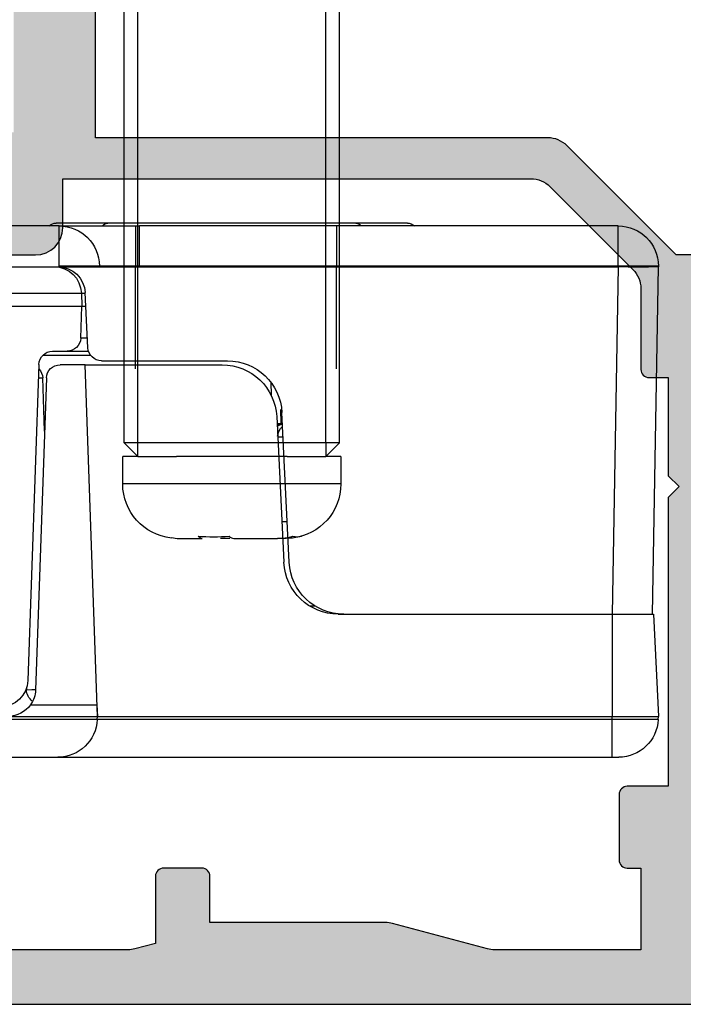
# Model space of a CAD drawing. Units: millimetres. Extents: x 3 to 388, y 3 to 502.
# Drawn here: x 156 to 180, y 25 to 61 of the extents above; entities that cross this region are included whole.
import ezdxf

# ---------------------------------------------------------------- set-up
doc = ezdxf.new("R2010")
doc.units = ezdxf.units.MM
doc.layers.get('0').update_dxf_attribs({"plot": 0})
for name, color, linetype in [('APL Hardware', 8, 'Continuous'), ('APL Hatch', 253, 'Continuous'), ('APL Joinery', 2, 'Continuous')]:
    doc.layers.add(name, color=color, linetype=linetype)

# ---------------------------------------------------------------- blocks, each defined once
blk = doc.blocks.new('Pinnacle 30mm BS Bi-Fold')
for p, q in [((-8.370832540094852, 43.63554366864264), (-8.249999955296516, 43.641451979056)), ((-4.499999806284904, 43.45804476179183), (-8.249999955296516, 43.641451979056)), ((-4.499999806284904, 43.42145123519003), (8.249995298683643, 43.64400380291045)), ((-4.499999806284904, 41.94740229286253), (-4.499999806284904, 43.42145123519003)), ((8.275724947452545, 43.64422732032835), (8.275724947452545, 42.16995486058295)), ((-9.750000201165676, 21.61727310158312), (-9.750000201165676, 41.94740229286253)), ((-9.750000201165676, 41.94740229286253), (-8.370832540094852, 41.94740229286253)), ((-8.370832540094852, 41.94740229286253), (-8.249999955296516, 41.94740229286253)), ((-8.370832540094852, 41.94740229286253), (-8.370832540094852, 23.06554303504527)), ((-8.249999955296516, 23.07145134545863), (-8.249999955296516, 41.94740229286253)), ((-4.499999806284904, 41.94740229286253), (-8.249999955296516, 41.94740229286253)), ((8.249995298683643, 42.16995486058295), (-4.499999806284904, 41.94740229286253)), ((-4.499999806284904, 31.90457471646369), (-4.499999806284904, 41.94740229286253)), ((8.249995298683643, 24.61805404163897), (8.249995298683643, 42.16995486058295)), ((8.249995298683643, 42.16995486058295), (8.275724947452545, 42.16995486058295)), ((8.275724947452545, 42.16995486058295), (8.275724947452545, 24.61805404163897)), ((8.275724947452545, 42.16995486058295), (9.750000201165676, 42.16995486058295)), ((9.750000201165676, 42.16995486058295), (9.750000201165676, 24.61805404163897)), ((9.850000031292439, 34.43672158755362), (9.850000031292439, 32.55157195962965)), ((9.850000031292439, 32.55132609046996), (9.850000031292439, 23.44867610372603)), ((1.281422271684278, 32.00000073699484), (0.2814202451263557, 32.00000073699484)), ((0.2814202451263557, 32.00000073699484), (0.2814202451263557, 24.00000128833781)), ((1.281422271684278, 32.00000073699484), (1.281422271684278, 31.45000073997507)), ((1.781423284963239, 31.95000082193146), (1.281422271684278, 31.45000073997507)), ((1.781423284963239, 31.95000082193146), (1.781423284963239, 31.45000073997507)), ((1.781423284963239, 31.95000082193146), (28.48198864246952, 31.95000082193146)), ((4.5, 31.83646162324148), (8.25, 31.83646162324148)), ((8.370832166197943, 31.83646162324148), (8.25, 31.83646162324148)), ((9.75, 31.83646162324148), (8.370832166197943, 31.83646162324148)), ((1.781423284963239, 31.45000073997507), (1.281422271684278, 31.45000073997507)), ((1.281422271684278, 30.02422876594792), (1.281422271684278, 31.45000073997507)), ((1.781423284963239, 31.45000073997507), (1.781423284963239, 24.55000128535757)), ((1.781423284963239, 31.45000073997507), (28.48198864246952, 31.45000073997507)), ((-4.208726342767477, 31.06356062926352), (-4.208726342767477, 30.86522244848311)), ((-2.597699640318751, 30.10530048049986), (2.897699596360326, 29.83653196133673)), ((-1.718576357408892, 29.99884277520905), (-1.718576357408892, 29.67799935428629)), ((-1.099999994039535, 29.8337119165808), (-1.099999994039535, 30.03205009736121)), ((1.281422271684278, 30.02422876594792), (1.281422271684278, 25.97577232806216)), ((2.747699618339539, 29.64552887715399), (-2.597699640318751, 29.90696229971945)), ((-1.718576357408892, 28.06804902790318), (-1.718576357408892, 29.67799935428629)), ((2.008726121857763, 29.68167164362967), (2.008726121857763, 29.88000982441008)), ((2.499999944120646, 29.80655455030501), (3.008556552231312, 29.80093681253493)), ((2.499999944120646, 29.65764352120459), (2.499999944120646, 29.80655455030501)), ((4.011836368590593, 29.42997240461409), (3.5416001919657, 29.4381792191416)), ((-1.718576357408892, 27.93195299742947), (-1.718576357408892, 27.5822655850483)), ((4.800000227987766, 23.21963594295084), (4.800000227987766, 27.8389195445925)), ((4.650000017136335, 22.62097434140742), (4.650000017136335, 27.64791646040976)), ((-1.718576357408892, 26.00115831880102), (-1.718576357408892, 26.91173661438952)), ((-1.688010350510012, 25.78522559194098), (-1.718576357408892, 26.00115831880102)), ((1.281422271684278, 24.55000128535757), (1.281422271684278, 25.97577232806216)), ((8.249995298683643, 24.61805404163897), (8.275724947452545, 24.61805404163897)), ((8.275724947452545, 24.61805404163897), (9.750000201165676, 24.61805404163897)), ((9.750000201165676, 21.66995429433882), (9.750000201165676, 24.61805404163897)), ((1.281422271684278, 24.55000128535757), (1.281422271684278, 24.00000128833781)), ((1.281422271684278, 24.55000128535757), (1.781423284963239, 24.55000128535757)), ((1.281422271684278, 24.55000128535757), (1.781423284963239, 24.05000027207861)), ((1.781423284963239, 24.55000128535757), (1.781423284963239, 24.05000027207861)), ((1.781423284963239, 24.55000128535757), (28.48198864246952, 24.55000128535757)), ((4.5, 24.46353818677598), (8.25, 24.46353818677598)), ((8.370832166197943, 24.46353818677598), (8.25, 24.46353818677598)), ((9.75, 24.46353818677598), (8.370832166197943, 24.46353818677598)), ((0.2814202451263557, 24.00000128833781), (1.281422271684278, 24.00000128833781)), ((1.781423284963239, 24.05000027207861), (28.48198864246952, 24.05000027207861)), ((8.275724947452545, 23.14422861672938), (8.275724947452545, 21.66995429433882)), ((9.850000031292439, 23.44842650927603), (9.850000031292439, 21.56327874399722)), ((-8.370832540094852, 23.06554303504527), (-8.249999955296516, 23.07145134545863)), ((-8.370832540094852, 23.06554303504527), (-8.370832540094852, 0.9559094905853271)), ((-8.249999955296516, 19.80335847474635), (-8.249999955296516, 23.07145134545863)), ((-7.827499881386757, 23.05078902281821), (-8.249999955296516, 23.07145134545863)), ((-8.249999955296516, 23.07145134545863), (4.650000017136335, 22.62097434140742)), ((-7.827499881386757, 20.61974839307368), (-7.827499881386757, 23.05078902281821)), ((4.999999888241291, 21.06815413571894), (4.999999888241291, 22.8196366224438)), ((4.650000017136335, 22.62097434140742), (4.650000017136335, 21.70236990787089)), ((5.150000099092722, 21.95953601039946), (5.150000099092722, 22.74266653694212)), ((5.275574978441, 22.72023283876479), (7.298849988728762, 22.62127981521189)), ((5.632550455629826, 22.70277426578104), (5.632550455629826, 22.45923154987395)), ((5.632550455629826, 22.45923154987395), (6.800000090152025, 22.49999926425517)), ((6.800000090152025, 22.49999926425517), (6.800000090152025, 22.64567674137652)), ((6.800000090152025, 19.60089826025069), (6.800000090152025, 22.49999926425517)), ((7.284899707883596, 22.48306595720351), (6.800000090152025, 22.49999926425517)), ((7.284899707883596, 22.48306595720351), (7.284899707883596, 22.62196154333651)), ((7.284899707883596, 19.64332186616957), (7.284899707883596, 22.48306595720351)), ((5.150000099092722, 21.42522507347167), (5.150000099092722, 21.95953601039946)), ((-9.750000201165676, 1.023362157866359), (-9.750000201165676, 21.61727310158312)), ((8.249999955296516, 15.9828441683203), (8.249999955296516, 21.66995429433882)), ((8.249999955296516, 21.66995429433882), (8.275724947452545, 21.66995429433882)), ((8.275724947452545, 21.66995429433882), (9.750000201165676, 21.66995429433882)), ((9.750000201165676, 21.66995429433882), (9.750000201165676, 0.4999998491257429)), ((4.167449660599232, 21.2026743683964), (-7.284899707883596, 20.80274955369532)), ((2.215876011177898, 21.13452390767634), (4.167449660599232, 21.06637344695628)), ((4.667449742555618, 20.92552953399718), (-6.934899371117353, 20.52036696113646)), ((-7.284899707883596, 20.46690718270838), (-7.284899707883596, 20.44393518008292)), ((-7.229913957417011, 20.46498679555953), (-7.284899707883596, 20.46690718270838))]:
    blk.add_line(p, q)
at = {"flags": 128}
for points in [[(8.249999023973942, 22.57476025260985), (8.249999023973942, 22.70098240114748), (8.249999023973942, 22.81388291157782), (8.249999023973942, 22.91199960745871), (8.249999023973942, 22.99406775273383), (8.249999023973942, 23.05902377702296), (8.249999023973942, 23.1060313526541), (8.249999023973942, 23.1344795320183), (8.249998092651367, 23.14400323666632)], [(8.249999955296516, 21.66995429433882), (8.249999955296516, 21.7915887478739), (8.249999955296516, 21.91239432431757), (8.249999955296516, 22.03154773451388), (8.249999955296516, 22.14823313988745), (8.249999955296516, 22.26165705360472), (8.249999955296516, 22.37104461528361), (8.249999955296516, 22.47565076686442), (8.249999023973942, 22.57476025260985)], [(-7.27520789951086, 20.80308669246733), (-7.278773933649063, 20.66172868944705), (-7.284899707883596, 20.46690718270838)]]:
    blk.add_lwpolyline(points, dxfattribs=at)
for centre, radius, start, end in [((-8.299999999995634, 42.187273534837), 1.449999999999989, 92.7999999999688, 180), ((29.37245857746893, 42.9069793317467), 21.13531783613852, 178.0015935815562, 181.9984064184438), ((8.275724849998369, 42.16995349614444), 1.47427515000002, 90, 90.99999999986903), ((8.275724849998369, 42.16995349614444), 1.47427515000004, 0, 90), ((9.450000000004366, 34.43672099975811), 0.3999999999999773, 0, 41.40962210927953), ((9.605104593349097, 32.54094274746603), 0.2451259995941789, 2.485252526777011, 53.76442135484614), ((9.602922647914966, 32.53953712258226), 0.2473595372133694, 2.736891411643227, 53.51657709513714), ((9.602761927701067, 32.53943282000546), 0.2475239983320665, 2.754062976978462, 53.49845682964266), ((-2.5, 32.10291338709794), 2, 180, 267.2000000000312), ((-2.5, 31.90457416550635), 2, 180, 267.2000000000312), ((0.2814219080974001, 30.0000006773902), 1.999999999999986, 90, 173.5684505231831), ((2, 30.17926584355155), 0.5000000000000068, 273.9097179962299, 320.5485185068501), ((2.650000000001456, 27.64791598580632), 2, 0, 87.20000000003203), ((2.800000000002911, 27.83891898349248), 2, 0, 87.20000000003203), ((0.2814219080974001, 26.0000006773902), 2, 186.2457253591095, 270), ((5.30000000000291, 23.21963680910994), 0.5000000000000285, 180, 267.2000000000312), ((8.275724849998369, 21.66995349614444), 1.474275149999988, 90, 90.99987177214479), ((8.275724849998369, 21.66995349614444), 1.47427515000004, 0, 90), ((9.605111814802513, 23.45931129838573), 0.2451190444323545, 306.2346773278699, 357.5132772048721), ((9.605060315421724, 23.45917104883119), 0.2451655691925808, 306.241630990186, 357.5404566671853), ((9.605098566476954, 23.45905894284806), 0.2451321605007373, 306.2362698060576, 357.5140563122603), ((-8.299999999995634, 21.6172735348373), 1.449999999999954, 92.7999999999688, 180), ((5.650000000001455, 21.95953624793765), 0.500000000000038, 91.99999999979507, 180), ((7.25, 21.48367601443897), 1, 0, 88.00000000020492), ((7.25, 21.62247296373971), 0.9999999999999976, 0, 87.20000000003203), ((4.150000000001455, 21.70236933325941), 0.500000000000038, 272.0000000002122, 0), ((4.650000000001455, 21.42522502275096), 0.5, 272.0000000002122, 0), ((9.450000000004366, 21.56327881025209), 0.3999999999999773, 318.5903778907204, 0), ((4.150000000001455, 20.56667759115953), 0.4999999999999968, 44.93352340178114, 88.00000000020492), ((-7.25, 19.80335824460781), 1.000000000000053, 125.2748642513977, 180), ((-7.25, 19.80335824460781), 1.000000000000053, 92.00000000021222, 125.2748642513977), ((-6.900000000001455, 19.52097581866838), 1, 91.99999999979507, 180)]:
    blk.add_arc(centre, radius, start, end)
for centre, major_axis, ratio, start_param, end_param in [((4.150000000001455, 20.06637281901203), (0.0174444406718522, 1.000000324620714), 0.01743381479424139, 5.713539627761983, 6.282880813497022), ((-7.25, 22.46568867981114), (1.224646799147353e-16, 2), 0.5, 2.662564925536375, 3.106686068549843)]:
    blk.add_ellipse(centre, major_axis=major_axis, ratio=ratio, start_param=start_param, end_param=end_param)
for points, knots in [([(-8.370832166205219, 43.63554243397812), (-8.37083236444596, 43.63554241936799), (-8.370832142536528, 43.59165971118637), (-8.370832178043202, 43.46468104147789), (-8.370844778030005, 43.41278527180839), (-8.370844891658635, 43.29038908744405), (-8.370832211352536, 43.21923582167074), (-8.370832076165243, 42.98584533268877), (-8.370832449072623, 42.79767638637713), (-8.3708318851277, 42.39181557002303), (-8.370832165579486, 42.17030564175366), (-8.370832166205219, 41.94740150194411)], [0, 0, 0, 0, 0.2499999999999917, 0.2499999999999917, 0.3749999999999875, 0.3749999999999875, 0.4999999999999833, 0.4999999999999833, 0.7499999999999917, 0.7499999999999917, 1, 1, 1, 1]), ([(-8.25, 41.94740150207508), (-8.25, 42.16916787956143), (-8.25, 42.39083954306989), (-8.25, 42.8005887161562), (-8.25, 42.98850550458883), (-8.25, 43.30210131096828), (-8.25, 43.42765735653666), (-8.25, 43.59736588288069), (-8.25, 43.64145210783317), (-8.25, 43.64145211283176)], [0, 0, 0, 0, 0.25, 0.25, 0.5, 0.5, 0.75, 0.75, 1, 1, 1, 1]), ([(-4.5, 41.94740150207508), (-4.5, 42.14487351809657), (-4.5, 42.34311906801304), (-4.5, 42.70794731116621), (-4.5, 42.87601000584982), (-4.5, 43.15522212583892), (-4.5, 43.26751306465303), (-4.5, 43.41861639215495), (-4.5, 43.4580465116087), (-4.5, 43.4580465149993)], [0, 0, 0, 0, 0.25, 0.25, 0.5, 0.5, 0.75, 0.75, 1, 1, 1, 1]), ([(-9.75, 41.9474014695661), (-9.75, 42.01085126477847), (-9.75, 42.07291670190898), (-9.75, 42.16126018685463), (-9.75, 42.18727352404676), (-9.75, 42.187273534837)], [0, 0, 0, 0, 0.5, 0.5, 1, 1, 1, 1]), ([(2.188627840951086, 29.6728725079447), (2.195602531224722, 29.67976986202848), (2.219069441729517, 29.70297656865296), (2.234473105134385, 29.73147654573404), (2.245298586785794, 29.75150593556464)], [0, 0, 0, 0, 0.297213826694361, 0.9999999999999999, 0.9999999999999999, 0.9999999999999999, 0.9999999999999999]), ([(2.461567288264633, 29.85786297358572), (2.457858492976812, 29.83148104380234), (2.448191707211663, 29.7627178893963), (2.4097946973925, 29.70115578603873), (2.386129228398204, 29.66321283020079)], [0, 0, 0, 0, 0.3836637515003518, 0.9999999999999999, 0.9999999999999999, 0.9999999999999999, 0.9999999999999999]), ([(2.428147243335844, 29.66115646995604), (2.449902989894327, 29.70383566270903), (2.481451194595139, 29.76572514583677), (2.485480125971663, 29.8350970831525), (2.486730692908168, 29.85662990249693)], [0, 0, 0, 0, 0.6896033153988574, 1, 1, 1, 1]), ([(8.249995892998413, 23.14400411897805), (8.249995847298123, 23.14400411817769), (8.24999580236181, 23.15354358973855), (8.249995713951648, 23.19092774073943), (8.249995670026692, 23.21922476544569), (8.249995586236764, 23.2931172900644), (8.249995546495484, 23.33833813219826), (8.249995471291186, 23.4451805230201), (8.249995435675373, 23.50737741374905), (8.24999533990922, 23.71119003585773), (8.249995288329956, 23.87549340564146), (8.249995219237462, 24.22996159620379), (8.249995200880221, 24.42339538780652), (8.249995200880221, 24.61805471764819)], [0, 0, 0, 0, 0.1250000000000008, 0.1250000000000008, 0.2500000000000016, 0.2500000000000016, 0.3750000000000024, 0.3750000000000024, 0.5000000000000032, 0.5000000000000032, 0.7500000000000016, 0.7500000000000016, 1, 1, 1, 1]), ([(8.275725001825776, 24.61805471764819), (8.275713831120811, 24.57723065803293), (8.275691490685858, 24.49558605934726), (8.27556276015821, 24.37396868540964), (8.275427126587601, 24.25404428515321), (8.275329194795631, 24.13663904715941), (8.275291868660133, 24.0225615094314), (8.275291908699728, 23.91259699795773), (8.27531346167234, 23.80750226671807), (8.275337925479107, 23.7080005995158), (8.27534102404752, 23.61477629251749), (8.275329053074529, 23.52847238765389), (8.275318055450043, 23.44967749601346), (8.275319586326077, 23.37895461070002), (8.275353007527883, 23.29662787446432), (8.27547145668359, 23.21667293549399), (8.275664712942671, 23.15564398778224), (8.275704904415761, 23.14803397102514), (8.275725001825776, 23.1442286461388)], [0, 0, 0, 0, 0.05291415394140953, 0.105823744726091, 0.1587288312587727, 0.2116296062979133, 0.2645264596397942, 0.3174199596629306, 0.3703107709332408, 0.4231996341491808, 0.4760873461805749, 0.5289747215531251, 0.5818625742752694, 0.6347517048026715, 0.6876428775337329, 0.7917462567277727, 0.8958644669658756, 1, 1, 1, 1])]:
    blk.add_open_spline(points, degree=3, knots=knots)
for points in [[(-1.640216388339468, 30.55239900600863), (-1.692782749734761, 30.37237174539623), (-1.7185780919026, 30.18779774450959), (-1.7185780919026, 29.99884271052579)], [(-1.640216388339468, 30.23894425680773), (-1.664866667531896, 30.34761744385323), (-1.664866667531896, 30.45210236025596), (-1.640216388339468, 30.55239900600863)], [(-1.7185780919026, 29.67799932170455), (-1.7185780919026, 29.86527158577373), (-1.692547068661952, 30.05478994488512), (-1.640216388339468, 30.23894425680773)], [(-1.640216388339468, 27.90011346812971), (-1.692782749734761, 27.95968488500366), (-1.7185780919026, 28.01561909256852), (-1.7185780919026, 28.06804864991718)], [(-1.640216388339468, 26.77042907284922), (-1.664866667531896, 27.14582841396477), (-1.664866667531896, 27.52238987905584), (-1.640216388339468, 27.90011346812971)], [(-1.7185780919026, 26.91173575115535), (-1.7185780919026, 26.85977311379101), (-1.692547068661952, 26.81195063722989), (-1.640216388339468, 26.77042907284922)]]:
    blk.add_open_spline(points, degree=3)
blk = doc.blocks.new('19849')
at = {"layer": 'APL Hatch'}
h = blk.add_hatch(color=256, dxfattribs=at)
h.dxf.hatch_style = 1
edge = h.paths.add_edge_path(flags=16)
edge.add_line((-49.80000000001019, -7.5), (-52.26455851328865, -7.5))
edge.add_line((-52.26455851328865, -7.5), (-52.46592584442988, -8.251513110798214))
edge.add_arc((-51.50000001813964, -8.51033215589376), 0.999999999999325, 165.0000000004034, 180.0000000957038)
edge.add_line((-52.50000001813896, -8.510332157564108), (-52.49999999786451, -19.70000001070287))
edge.add_line((-52.49999999786451, -19.70000001070287), (-42.50000000000364, -19.69999999997526))
edge.add_line((-42.50000000000364, -19.69999999997526), (-42.50000000000364, -17.6999999999789))
edge.add_arc((-41.50000000000364, -17.6999999999789), 1, 90, 180, ccw=False)
edge.add_line((-41.50000000000364, -16.6999999999789), (-39.00000000000364, -16.6999999999789))
edge.add_line((-39.00000000000364, -16.6999999999789), (-39.00000000000364, -16.1999999999789))
edge.add_arc((-38.50000000000364, -16.1999999999789), 0.5, 90, 180, ccw=False)
edge.add_line((-38.50000000000364, -15.6999999999789), (-32.50000000000364, -15.6999999999789))
edge.add_arc((-32.50000000000364, -16.1999999999789), 0.5, 0, 90, ccw=False)
edge.add_line((-32.00000000000364, -16.1999999999789), (-32.00000000000364, -16.6999999999789))
edge.add_line((-32.00000000000364, -16.6999999999789), (-29.50000000000364, -16.6999999999789))
edge.add_arc((-29.50000000000364, -17.6999999999789), 1, 0, 90, ccw=False)
edge.add_line((-28.50000000000364, -17.6999999999789), (-28.50000000000364, -17.94999999997367))
edge.add_arc((-27.75000000000182, -17.94999999997526), 0.7500000000018154, 179.9999999998787, 359.9999999998781)
edge.add_line((-27.00000000000001, -17.94999999997685), (-26.99999999997454, -11.89999999997599))
edge.add_arc((-25.99999999997499, -11.90000000000828), 0.9999999999995488, 89.99999999997368, 179.9999999981499, ccw=False)
edge.add_line((-25.99999999997453, -10.90000000000873), (-24.19999999992069, -10.90000000000873))
edge.add_line((-24.19999999992069, -10.90000000000873), (-24.19999999993524, 6.264466094027735))
edge.add_arc((-25.19999999993515, 6.264466094032105), 0.9999999999999076, 359.9999999997497, 404.9999999995504)
edge.add_line((-24.49289321874312, 6.971572875213038), (-27.52842712482015, 10.00710678128962))
edge.add_arc((-28.23553390601029, 9.300000000100194), 1.000000000004575, 44.99999999997093, 89.99999999886293)
edge.add_line((-28.23553390599044, 10.30000000010477), (-31.20000000001527, 10.30000000015934))
edge.add_arc((-31.20000000000874, 10.60000000016151), 0.3000000000021714, 180.0000000005537, 269.9999999987515, ccw=False)
edge.add_line((-31.50000000001091, 10.60000000015861), (-31.50000000001091, 11.30000000001382))
edge.add_line((-31.50000000001091, 11.30000000001382), (-35.10000000000218, 11.30000000001382))
edge.add_line((-35.10000000000218, 11.30000000001382), (-35.50000000000363, 11.7000000000121))
edge.add_line((-35.50000000000363, 11.7000000000121), (-35.89999999999781, 11.30000000001382))
edge.add_line((-35.89999999999781, 11.30000000001382), (-46.50000000000363, 11.30000000001382))
edge.add_line((-46.50000000000363, 11.30000000001382), (-46.50000000000363, 9.799999999996317))
edge.add_arc((-46.80000000000324, 9.799999999995975), 0.2999999999996135, -89.99999999993491, 6.508571459562518e-11, ccw=False)
edge.add_line((-46.8000000000029, 9.499999999996362), (-49.20000000000072, 9.499999999996362))
edge.add_arc((-49.2000000000022, 9.799999999997794), 0.3000000000014325, 180.0000000002823, 270.0000000002822, ccw=False)
edge.add_line((-49.50000000000363, 9.799999999996317), (-49.50000000000363, 10.30000000015934))
edge.add_line((-49.50000000000363, 10.30000000015934), (-52.50000001766966, 10.30000000015934))
edge.add_line((-52.50000001766966, 10.30000000015934), (-52.50000001766966, 4.931652497746768))
edge.add_arc((-51.50000001766869, 4.931652497753567), 1.000000000000973, 180.0000000003896, 195.0000000003895)
edge.add_line((-52.46592584395694, 4.672833452644227), (-51.53407417371636, 1.195115674175099))
edge.add_arc((-52.50000000000461, 0.9362966290657593), 1.000000000000973, 3.8960479287197813e-10, 15.000000000389491, ccw=False)
edge.add_line((-51.50000000000364, 0.9362966290725581), (-51.50000000000364, -5.500000000011823))
edge.add_line((-51.50000000000364, -5.500000000011823), (-49.80000000001746, -5.499999999996362))
edge.add_arc((-49.80000000001565, -5.800000000001098), 0.3000000000047365, 3.48791218129918e-10, 90.00000000034612, ccw=False)
edge.add_line((-49.50000000001091, -5.799999999999272), (-49.50000000001091, -7.200000000000045))
edge.add_arc((-49.80000000001053, -7.200000000000387), 0.2999999999996135, -89.99999999993491, 6.508571459562518e-11, ccw=False)
edge = h.paths.add_edge_path()
edge.add_line((-22.12322330469397, -16.97661762481221), (-21.79648580748108, -17.3033551220251))
edge.add_arc((-22.00861784182439, -17.51548715638395), 0.2999999999930985, 5.000000000775174, 45.00000000209809, ccw=False)
edge.add_line((-21.7097594324041, -17.48934043355622), (-21.50114159055738, -19.87385327716402))
edge.add_arc((-21.79999999997835, -19.89999999999375), 0.2999999999939433, -109.99999999800849, 5.000000001141075, ccw=False)
edge.add_line((-21.90260604296418, -20.18190778622739), (-23.30260604297291, -19.67234945826568))
edge.add_arc((-23.19999999998619, -19.39044167202496), 0.3000000000008965, 190.5210768218946, 250.0000000022938, ccw=False)
edge.add_arc((-23.78991268230835, -19.49999999996616), 0.2999999999872664, 10.52107682141053, 90.00000000108427)
edge.add_line((-23.78991268231403, -19.1999999999789), (-24.70000000196524, -19.19999999998254))
edge.add_arc((-24.70000000195876, -19.49999999998465), 0.3000000000021146, 90.0000000012376, 179.9999996041144)
edge.add_line((-25.00000000196087, -19.4999999979118), (-25.00000001933586, -19.58754836269873))
edge.add_arc((-24.7000000193331, -19.58754839859009), 0.3000000000027562, 179.9999931452543, 243.6122013223357)
edge.add_arc((-25.50000000000366, -21.19999995784299), 1.500000000000024, 1.0692247087717988e-10, 63.612200606301315, ccw=False)
edge.add_line((-24.00000000000364, -21.19999995784019), (-24.00000000000364, -25.39999999997963))
edge.add_arc((-24.30000000000609, -25.39999999997644), 0.3000000000024556, 269.99999999991314, 359.999999999392, ccw=False)
edge.add_line((-24.30000000000655, -25.6999999999789), (-27.700000000008, -25.6999999999789))
edge.add_arc((-27.700000000008, -25.39999999997599), 0.3000000000029104, 180, 270, ccw=False)
edge.add_line((-28.00000000001091, -25.39999999997599), (-28.00000000000364, -24.49999999998181))
edge.add_arc((-27.70000000001528, -24.49999999998181), 0.2999999999883585, 89.99999999861052, 180, ccw=False)
edge.add_line((-27.700000000008, -24.19999999999345), (-25.50000000000364, -24.1999999999789))
edge.add_line((-25.50000000000364, -24.1999999999789), (-25.50000000000364, -21.1999999999789))
edge.add_line((-25.50000000000364, -21.1999999999789), (-29.70000000000073, -21.1999999999789))
edge.add_arc((-29.70000000000118, -20.89999999997644), 0.3000000000024556, 180.0000000006079, 270.0000000000868, ccw=False)
edge.add_line((-30.00000000000364, -20.89999999997963), (-30.00000000000364, -18.1999999999789))
edge.add_line((-30.00000000000364, -18.1999999999789), (-41.00000000000364, -18.1999999999789))
edge.add_line((-41.00000000000364, -18.1999999999789), (-41.00000000000364, -20.89999999997963))
edge.add_arc((-41.30000000000615, -20.89999999997639), 0.3000000000025125, 269.99999999992394, 359.9999999993812, ccw=False)
edge.add_line((-41.30000000000655, -21.1999999999789), (-45.50000000000364, -21.1999999999789))
edge.add_line((-45.50000000000364, -21.1999999999789), (-45.50000000000364, -24.1999999999789))
edge.add_line((-45.50000000000364, -24.1999999999789), (-43.29999999999927, -24.1999999999789))
edge.add_arc((-43.29999999999927, -24.49999999998181), 0.3000000000029104, 0, 90, ccw=False)
edge.add_line((-42.99999999999636, -24.49999999998181), (-43.00000000000364, -25.39999999997599))
edge.add_arc((-43.29999999998654, -25.39999999998145), 0.2999999999829015, -90.00000000243182, 1.042224084812915e-09, ccw=False)
edge.add_line((-43.29999999999927, -25.69999999996435), (-47.00000000000364, -25.6999999999789))
edge.add_arc((-47.00000000000364, -25.39999999997599), 0.3000000000029104, 180, 270, ccw=False)
edge.add_line((-47.30000000000655, -25.39999999997599), (-47.29999999999927, -24.6999999999789))
edge.add_arc((-46.99999999999091, -24.69999999998436), 0.3000000000083674, 90.00000000243182, 179.9999999989578, ccw=False)
edge.add_line((-47.00000000000364, -24.39999999997599), (-47.00000000000364, -22.59999999998035))
edge.add_line((-47.00000000000364, -22.59999999998035), (-50.200000000008, -22.59999999998035))
edge.add_line((-50.200000000008, -22.59999999998035), (-50.20000000000073, -23.299999999992))
edge.add_arc((-50.50000000001091, -23.29999999997017), 0.3000000000101863, 269.9999999986104, 359.99999999583116, ccw=False)
edge.add_line((-50.50000000001819, -23.59999999998035), (-50.70000000001528, -23.59999999998035))
edge.add_arc((-50.700000000008, -23.29999999998472), 0.2999999999956344, 180.0000000013896, 269.9999999986104, ccw=False)
edge.add_line((-51.00000000000364, -23.299999999992), (-51.00000000001091, -22.59999999998035))
edge.add_line((-51.00000000001091, -22.59999999998035), (-52.59999999674255, -22.59999999998035))
edge.add_line((-52.59999999674255, -22.59999999998035), (-52.59999999674255, -32.59999999998035))
edge.add_line((-52.59999999674255, -32.59999999998035), (-51.50000000000364, -32.59999999998035))
edge.add_arc((-51.50000000000364, -33.59999999998035), 1, 0, 90, ccw=False)
edge.add_line((-50.50000000000364, -33.59999999998035), (-50.50000000000364, -36.14999999997599))
edge.add_arc((-51.00000000000364, -36.14999999997599), 0.5, -180, 0, ccw=False)
edge.add_line((-51.50000000000364, -36.14999999997599), (-51.50000000000364, -35.39999999997599))
edge.add_line((-51.50000000000364, -35.39999999997599), (-53.00000000000364, -35.39999999997963))
edge.add_line((-53.00000000000364, -35.39999999997963), (-53.00000000000364, -40.89999999997599))
edge.add_line((-53.00000000000364, -40.89999999997599), (-51.50000000000364, -40.89999999997599))
edge.add_line((-51.50000000000364, -40.89999999997599), (-51.50000000000364, -40.14999999997599))
edge.add_arc((-51.00000000000364, -40.14999999997599), 0.5, 0, 180, ccw=False)
edge.add_line((-50.50000000000364, -40.14999999997599), (-50.50000000000364, -41.6999999999789))
edge.add_arc((-51.00000000000364, -41.6999999999789), 0.5, -90, 0, ccw=False)
edge.add_line((-51.00000000000364, -42.1999999999789), (-54.20000000000073, -42.1999999999789))
edge.add_arc((-54.20000000000073, -41.89999999997599), 0.3000000000029104, 180, 270, ccw=False)
edge.add_line((-54.50000000000364, -41.89999999997599), (-54.50000000000363, 18.50000000000364))
edge.add_arc((-54.20000000001527, 18.50000000000728), 0.2999999999883585, 89.99999999861052, 180.0000000006948, ccw=False)
edge.add_line((-54.200000000008, 18.79999999999563), (-52.12426406871599, 18.80000000000655))
edge.add_arc((-52.12426406871641, 18.50000000000449), 0.3000000000020577, 44.99999999982822, 89.99999999992002, ccw=False)
edge.add_line((-51.91213203435836, 18.71213203436128), (-51.0878679656489, 17.88786796565182))
edge.add_arc((-51.30000000001382, 17.67573593130069), 0.3000000000029185, -1.2416876415954903e-09, 44.99999999813838, ccw=False)
edge.add_line((-51.00000000001091, 17.67573593129418), (-51.00000000000363, 17.10000000000946))
edge.add_arc((-51.29999999999381, 17.09999999999673), 0.2999999999901775, -90.00000000104222, 2.4318183022842277e-09, ccw=False)
edge.add_line((-51.29999999999927, 16.80000000000655), (-53.00000000000363, 16.80000000000655))
edge.add_line((-53.00000000000363, 16.80000000000655), (-53.00000000000363, 13.80000000001382))
edge.add_arc((-52.00000000000363, 13.80000000001382), 1, 180, 270)
edge.add_line((-52.00000000000363, 12.80000000001382), (-39.50000000000363, 12.80000000001382))
edge.add_line((-39.50000000000363, 12.80000000001382), (-39.50000000000363, 13.50000000001091))
edge.add_arc((-39.20000000000118, 13.50000000000773), 0.3000000000024556, 89.9999999999132, 179.999999999392, ccw=False)
edge.add_line((-39.20000000000072, 13.80000000001019), (-35.80000000000654, 13.80000000001019))
edge.add_arc((-35.80000000000654, 13.50000000001455), 0.2999999999956344, 0, 90, ccw=False)
edge.add_line((-35.50000000001091, 13.50000000001455), (-35.50000000001091, 12.80000000001382))
edge.add_line((-35.50000000001091, 12.80000000001382), (-31.49999999999635, 12.80000000001382))
edge.add_line((-31.49999999999635, 12.80000000001382), (-31.50000000001091, 16.79999999999927))
edge.add_line((-31.50000000001091, 16.79999999999927), (-36.700000000008, 16.80000000000655))
edge.add_arc((-36.700000000008, 17.10000000000946), 0.3000000000029104, 180, 270, ccw=False)
edge.add_line((-37.00000000001091, 17.10000000000946), (-37.00000000000363, 17.67573593129418))
edge.add_arc((-36.70000000000071, 17.67573593129341), 0.3000000000029175, 134.9999999998964, 179.9999999998521, ccw=False)
edge.add_line((-36.91213203435836, 17.88786796565182), (-36.28786796565327, 18.51213203436419))
edge.add_arc((-36.07573593129521, 18.3000000000074), 0.3000000000020568, 90.00000000008009, 135.0000000001723, ccw=False)
edge.add_line((-36.07573593129563, 18.60000000000946), (-28.28991268233585, 18.60000000000582))
edge.add_arc((-28.28991268234055, 18.90000000000314), 0.2999999999973184, 270.0000000008984, 349.4789231791116)
edge.add_arc((-27.70000000002922, 18.79044167205488), 0.2999999999814917, 109.99999999326619, 169.4789231758809, ccw=False)
edge.add_line((-27.80260604298746, 19.07234945828532), (-26.40260604297873, 19.58190778625431))
edge.add_arc((-26.29999999999147, 19.30000000001547), 0.2999999999993118, -5.0000000000557066, 109.9999999979261, ccw=False)
edge.add_line((-26.00114159056466, 19.27385327719094), (-26.20975943242593, 16.88934043358313))
edge.add_arc((-26.50861784185328, 16.91548715640586), 0.2999999999996977, 315.0000000005143, 355.0000000002947, ccw=False)
edge.add_line((-26.29648580749563, 16.70335512205202), (-26.62322330470852, 16.37661762483185))
edge.add_arc((-26.8000000000062, 16.55339432012228), 0.2499999999963493, 194.9999999977682, 315.0000000011745, ccw=False)
edge.add_line((-27.04148145657746, 16.488689558857), (-27.07136730564889, 16.600225066024))
edge.add_arc((-27.31284876221971, 16.53552030475388), 0.2499999999971727, 14.99999999886574, 74.99999999877308)
edge.add_line((-27.24814400093964, 16.77700176132203), (-29.16185003571808, 17.28977774789382))
edge.add_arc((-29.23949574922938, 17.00000000003189), 0.2999999999710247, 75.00000000236446, 90.00000000197382)
edge.add_line((-29.23949574923972, 17.30000000000291), (-29.39999999996871, 17.30000000002474))
edge.add_arc((-29.40000000000513, 17.00000000002343), 0.3000000000013117, 89.9999999930445, 228.1896850940147)
edge.add_arc((-29.79999999994087, 16.55278640452892), 0.2999999999517903, 2.778597263386473e-08, 48.189685122880974, ccw=False)
edge.add_line((-29.49999999998908, 16.55278640467441), (-29.50000000000363, 13.33810499617539))
edge.add_arc((-29.79999999998471, 13.33810499615314), 0.299999999981079, -14.47751218190001, 4.249613994034007e-09, ccw=False)
edge.add_line((-29.5095262490322, 13.2631049961783), (-29.69364916731501, 12.55000000003929))
edge.add_arc((-29.50000000000368, 12.50000000005168), 0.1999999999978338, 165.5224878175745, 270.0000000000132)
edge.add_line((-29.50000000000363, 12.30000000005384), (-28.98432619693266, 12.30000000003929))
edge.add_arc((-28.98432619692516, 12.60000000002783), 0.2999999999885361, 269.9999999985677, 301.3999999985183)
edge.add_line((-28.82802330738559, 12.34393476085097), (-27.56902809213715, 13.11242872239382))
edge.add_arc((-27.33535507973647, 13.20129335694922), 0.2499999999981511, 121.39999999976911, 200.8215497397267, ccw=False)
edge.add_line((-27.46560748769479, 13.414681056267), (-27.38025240796195, 13.46678201945178))
edge.add_arc((-27.24999999999689, 13.25339432013534), 0.2500000000005249, -2.5079316401388496e-10, 121.40000000124829, ccw=False)
edge.add_line((-26.99999999999636, 13.25339432013425), (-27.00000000001091, 11.6000000000422))
edge.add_line((-27.00000000001091, 11.6000000000422), (-22.99289321888136, 7.592893218912646))
edge.add_arc((-23.70000000007345, 6.88578643773169), 0.9999999999999647, -2.2288304535322823e-10, 44.999999999549004, ccw=False)
edge.add_line((-22.70000000007349, 6.885786437727798), (-22.70000000005894, -9.699999999978903))
edge.add_line((-22.70000000005894, -9.699999999978903), (-17.00000000000364, -9.699999999978903))
edge.add_arc((-17.00000000000364, -10.69999999997891), 1.000000000000002, -1.1368683772161603e-13, 90, ccw=False)
edge.add_line((-16.00000000000364, -10.69999999997891), (-16.00000000000364, -12.39999999997963))
edge.add_arc((-16.30000000000609, -12.39999999997645), 0.3000000000024556, 269.99999999991314, 359.999999999392, ccw=False)
edge.add_line((-16.30000000000655, -12.6999999999789), (-22.49999999998909, -12.6999999999789))
edge.add_line((-22.49999999998909, -12.6999999999789), (-22.49999999998909, -13.85339432010005))
edge.add_arc((-22.74999999998156, -13.85339432009934), 0.2499999999924718, 238.5999999993681, 359.99999999983714, ccw=False)
edge.add_line((-22.88025240794013, -14.06678201941031), (-22.96560748768024, -14.01468105624008))
edge.add_arc((-22.83535507972192, -13.8012933569223), 0.2499999999981501, 159.1784502602733, 238.600000000231, ccw=False)
edge.add_line((-23.06902809212261, -13.71242872236689), (-24.32802330737104, -12.94393476082405))
edge.add_arc((-24.48432619692477, -13.20000000000158), 0.29999999999649, 58.59999999924191, 89.99999999872915)
edge.add_line((-24.48432619691812, -12.90000000000509), (-24.99999999998909, -12.90000000000146))
edge.add_arc((-24.99999999999633, -13.10000000000862), 0.2000000000071687, 89.99999999792475, 194.477512184355)
edge.add_line((-25.19364916731502, -13.15000000000509), (-25.00952624901765, -13.8631049961441))
edge.add_arc((-25.29999999999928, -13.93810499612264), 0.3000000000101897, -4.933212949254084e-09, 14.477512181193617, ccw=False)
edge.add_line((-24.99999999998909, -13.93810499614847), (-24.99999999998909, -17.15278640464021))
edge.add_arc((-25.29999999992653, -17.15278640452066), 0.2999999999374481, 311.81031488148716, 359.9999999771678, ccw=False)
edge.add_arc((-24.89999999999053, -17.59999999999199), 0.2999999999985518, 131.8103149046056, 270.0000000069453)
edge.add_line((-24.89999999995416, -17.89999999999054), (-24.73949574922517, -17.89999999997599))
edge.add_arc((-24.73949574921484, -17.60000000000496), 0.2999999999710248, 269.9999999980262, 284.9999999976355)
edge.add_line((-24.66185003570354, -17.8897777478669), (-22.74814400092509, -17.37700176128783))
edge.add_arc((-22.81284876220516, -17.13552030472695), 0.2499999999901489, 285.0000000016573, 345.0000000007013)
edge.add_line((-22.57136730564162, -17.20022506599707), (-22.54148145657018, -17.08868955883008))
edge.add_arc((-22.29999999999511, -17.15339432010958), 0.2500000000037079, 44.9999999993874, 164.9999999993102, ccw=False)
at = {"layer": 'APL Joinery', "ltscale": 0.2}
for points in [[(-54.50000000000364, -41.89999999997599), (-54.50000000000363, 18.50000000000364, -0.4142135623837504)], [(-26.99999999999636, 13.25339432013425), (-27.00000000001091, 11.6000000000422), (-22.99289321888136, 7.592893218912646, -0.1989123673786236), (-22.70000000007349, 6.885786437727798), (-22.70000000005894, -9.699999999978903), (-17.00000000000364, -9.699999999978903, -0.4142135623730955)], [(-27.00000000000001, -17.94999999997685), (-26.99999999997454, -11.89999999997599, -0.4142135623637715), (-25.99999999997453, -10.90000000000873), (-24.19999999992069, -10.90000000000873), (-24.19999999993524, 6.264466094027735, 0.1989123673787541), (-24.49289321874312, 6.971572875213038), (-27.52842712482015, 10.00710678128962, 0.1989123673746322), (-28.23553390599044, 10.30000000010477), (-31.20000000001527, 10.30000000015934, -0.4142135623638824), (-31.50000000001091, 10.60000000015861), (-31.50000000001091, 11.30000000001382), (-35.10000000000218, 11.30000000001382), (-35.50000000000363, 11.7000000000121), (-35.89999999999781, 11.30000000001382), (-46.50000000000363, 11.30000000001382), (-46.50000000000363, 9.799999999996317, -0.414213562373095), (-46.8000000000029, 9.499999999996362), (-49.20000000000072, 9.499999999996362, -0.4142135623730949), (-49.50000000000363, 9.799999999996317), (-49.50000000000363, 10.30000000015934), (-52.50000001766966, 10.30000000015934), (-52.50000001766966, 4.931652497746768, 0.06554346281523815), (-52.46592584395694, 4.672833452644227), (-51.53407417371636, 1.195115674175099, -0.06554346281523826), (-51.50000000000364, 0.9362966290725581), (-51.50000000000364, -5.500000000011823), (-49.80000000001746, -5.499999999996362, -0.4142135623730812), (-49.50000000001091, -5.799999999999272), (-49.50000000001091, -7.200000000000045, -0.4142135623730943), (-49.80000000001019, -7.5), (-52.26455851328865, -7.5), (-52.46592584442988, -8.251513110798214, 0.06554346323285146), (-52.50000001813896, -8.510332157564108), (-52.49999999786451, -19.70000001070287)]]:
    blk.add_lwpolyline(points, format="xyb", dxfattribs=at)
blk = doc.blocks.new('23330')
at = {"layer": 'APL Joinery', "rotation": 90}
blk.add_blockref('19849', (-48.18881554615672, 0.1500236579680063), dxfattribs=at)

msp = doc.modelspace()

# ---------------------------------------------------------------- block references
at = {"layer": 'APL Hardware', "xscale": -1, "rotation": 270}
msp.add_blockref('Pinnacle 30mm BS Bi-Fold', (135.408146333845, 43.8089813471131), dxfattribs=at)
at = {"layer": 'APL Joinery', "color": 8, "xscale": -1}
msp.add_blockref('23330', (119.9193307874179, 79.34037951108064), dxfattribs=at)

doc.saveas('drawing.dxf')
